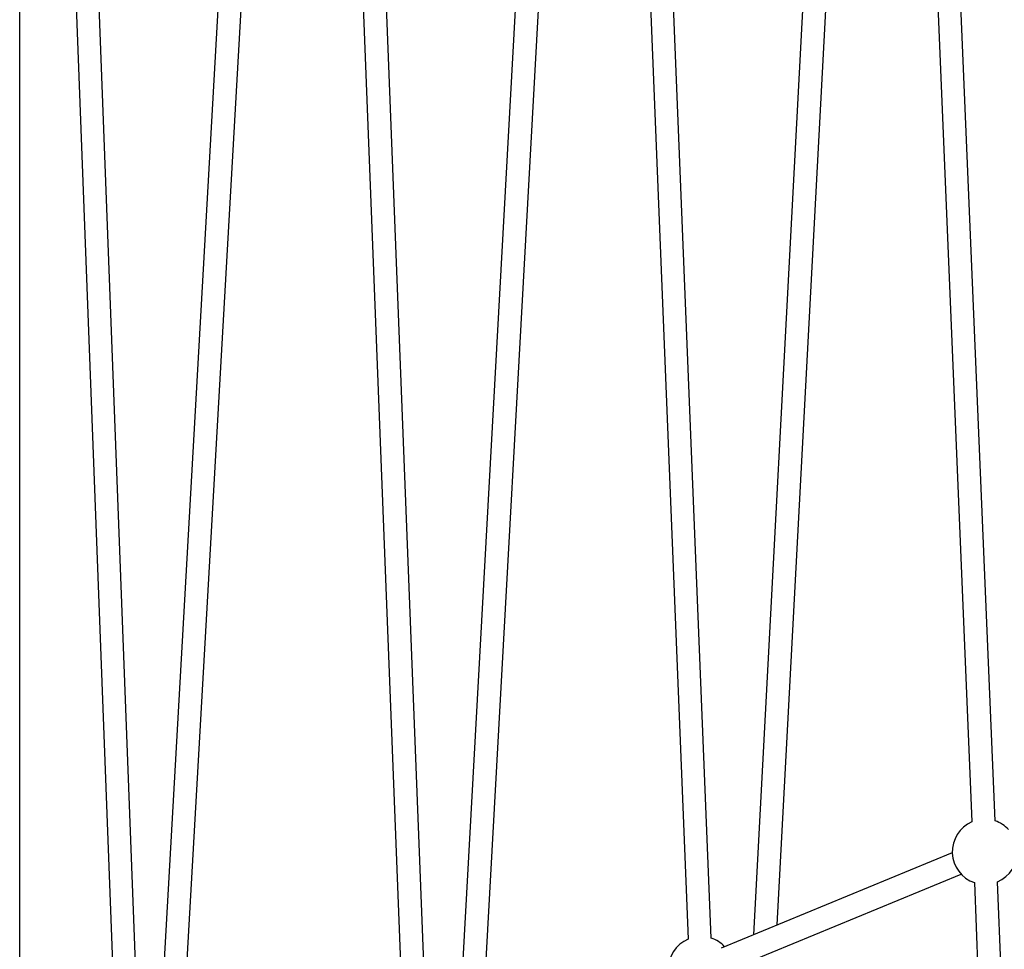
# Model space of a CAD drawing. Extents: x -5382 to 16864, y -5523 to 6083.
# Drawn here: x 1404 to 2084, y -2773 to -2131 of the extents above; entities that cross this region are included whole.
import ezdxf

# ---------------------------------------------------------------- set-up
doc = ezdxf.new("R2010")
doc.units = 0

msp = doc.modelspace()

# ---------------------------------------------------------------- linework, layer by layer
at = {"color": 7, "linetype": 'Continuous'}
for p, q in [((2008.81, -1420.17), (2061.82, -2684.84)), ((2077.8, -2684.17), (2024.8, -1419.5)), ((1812.93, -1460.96), (1865.67, -2765.8)), ((1881.66, -2765.15), (1828.92, -1460.31)), ((1617.05, -1501.76), (1669.52, -2846.76)), ((1685.15, -2836.92), (1633.04, -1501.13)), ((1421.09, -1552.61), (1473.36, -2927.72)), ((1485.43, -2824.12), (1437.08, -1552)), ((1974.25, -1567.85), (1910.92, -2762.76)), ((1927.3, -2755.99), (1990.23, -1568.7)), ((1773.41, -1630.3), (1706.4, -2847.17)), ((1722.8, -2840.4), (1789.39, -1631.18)), ((1403.8, -2933.16), (1403.8, -1671)), ((1566.32, -1670.46), (1495.1, -2929.99)), ((1511.25, -2927.72), (1582.3, -1671.37)), ((2048.2, -2706.09), (1888.58, -2771.98)), ((1894.68, -2786.77), (2054.3, -2720.88)), ((2063.52, -2726.77), (2074.11, -2995.85)), ((2090.1, -2995.22), (2079.51, -2726.14))]:
    msp.add_line(p, q, dxfattribs=at)
for centre, start, end in [((2070.69, -2705.46), 113.22766, 251.42643), ((2070.69, -2705.46), 43.25683, 71.57267), ((2070.69, -2705.46), 293.08142, 1.60183), ((1874.51, -2786.44), 113.14211, 251.13251), ((1874.51, -2786.44), 43.25683, 71.48712)]:
    msp.add_arc(centre, 22.5, start, end, dxfattribs=at)

doc.saveas('drawing.dxf')
